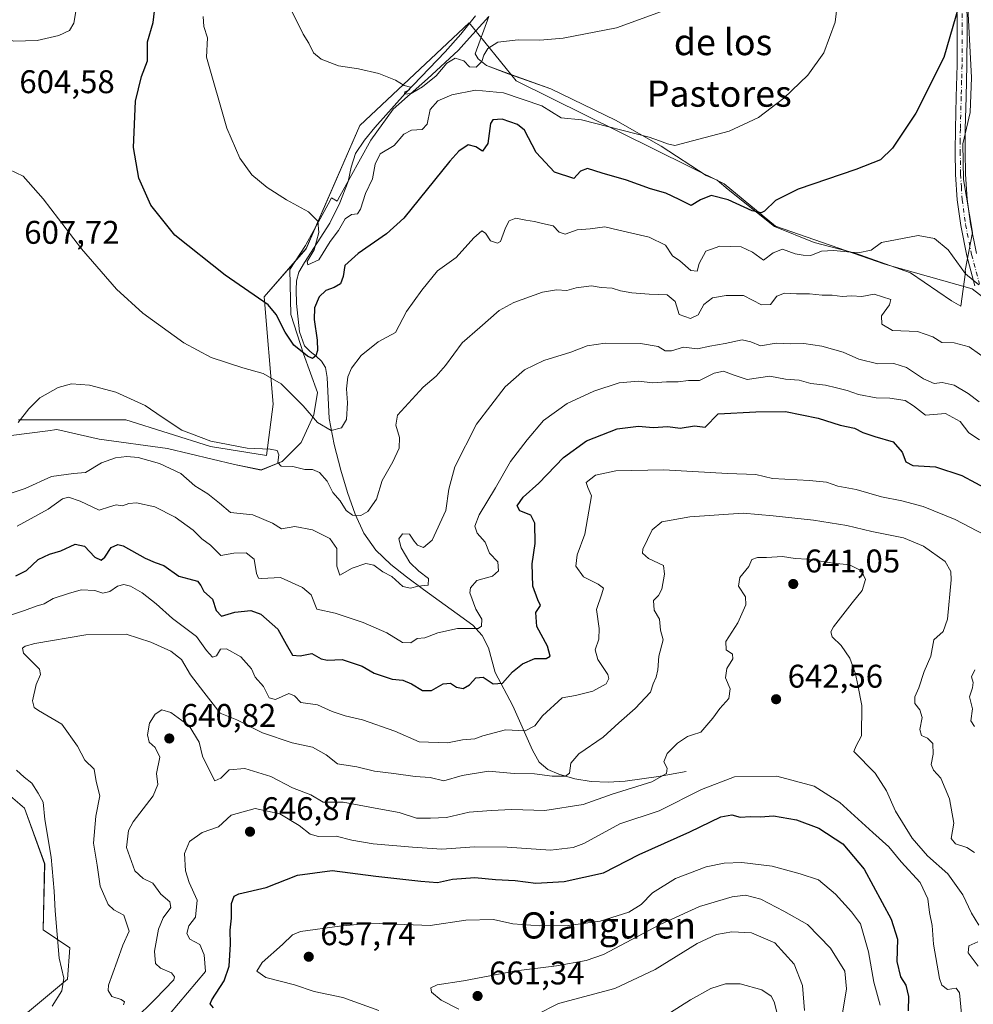
# Model space of a CAD drawing. Units: metres. Extents: x 624462 to 627915, y 4731867 to 4734243.
# Drawn here: x 624951 to 625243, y 4733479 to 4733780 of the extents above; entities that cross this region are included whole.
import ezdxf
from ezdxf.enums import TextEntityAlignment as Align

# ---------------------------------------------------------------- set-up
doc = ezdxf.new("R2010")
doc.units = ezdxf.units.M
doc.header["$MEASUREMENT"] = 0
doc.linetypes.add('DGN Style 4', pattern=[2.638475, 1.318413, -0.659207, 0.001648, -0.659207])
for name, color, linetype, lineweight in [('Arbolado forestal CxS', 92, 'Continuous', 0), ('Camino Cxs', 7, 'Continuous', 0), ('Camino eje', 30, 'DGN Style 4', 13), ('Corriente natural lineal', 142, 'Continuous', 13), ('Cultivos herbáceos CxS', 92, 'Continuous', 0), ('Curva de nivel maestra', 30, 'Continuous', 30), ('Curva de nivel normal', 30, 'Continuous', 0), ('Espacio natural protegido', 121, 'Continuous', 13), ('Espacio natural protegido CxS', 121, 'Continuous', 0), ('Prado CxS', 92, 'Continuous', 0), ('Punto de cota en terreno', 7, 'Continuous', 0), ('Rótulo de punto de cota en terreno', 7, 'Continuous', 0), ('Texto cartográfico', 7, 'Continuous', 0)]:
    doc.layers.add(name, color=color, linetype=linetype, lineweight=lineweight)
doc.styles.add('Style-Arial', font='txt')

# ---------------------------------------------------------------- blocks, each defined once
blk = doc.blocks.new('*U14')
at = {"layer": 'Cultivos herbáceos CxS', "color": 92, "linetype": 'Continuous', "lineweight": 0}
for points in [[(625266.3619, 4733679.2163, 606.1992), (625242.4523, 4733697.6705, 605.8182), (625215.8093, 4733705.1887, 606.2576), (625182.3357, 4733716.8077, 601.3632), (625166.6241, 4733729.7937, 597.6041), (625103.0921, 4733761.2343, 591.9351), (625088.7468, 4733779.0043, 588.167), (625055.2721, 4733747.5643, 591.8844), (625038.8751, 4733709.9735, 596.3267), (625026.1159, 4733695.2775, 599.9865), (625028.8481, 4733662.4715, 606.791), (625026.7979, 4733646.7513, 610.3503), (625009.7199, 4733649.4857, 610.8456), (624983.7603, 4733657.6869, 611.4683), (624950.9693, 4733657.6867, 609.8763)], [(624945.7015, 4733545.1839, 628.8896), (624952.8416, 4733539.0159, 628.9695), (624958.9873, 4733522.0229, 629.7871), (624958.4807, 4733501.8559, 628.9917), (624966.6785, 4733496.3877, 630.9391), (624965.9953, 4733486.8197, 630.3767), (624953.6981, 4733476.5677, 627.9816)]]:
    blk.add_polyline3d(points, dxfattribs=at)
blk = doc.blocks.new('*U16')
at = {"layer": 'Espacio natural protegido CxS', "color": 121, "linetype": 'Continuous', "lineweight": 0, "flags": 128}
blk.add_lwpolyline([(624948.779, 4733652.8731), (624959.92, 4733654.3531), (624962.716, 4733654.7251), (624975.623, 4733651.7251), (624996.533, 4733648.9141), (625016.983, 4733644.0591), (625025.158, 4733642.3461), (625031.579, 4733644.9111), (625037.415, 4733650.7651), (625041.282, 4733659.2401), (625042.394, 4733665.9991), (625038.049, 4733677.8381), (625034.208, 4733689.8151), (625033.882, 4733703.6531), (625038.687, 4733710.9121), (625038.929, 4733711.3561), (625043.157, 4733719.1091), (625045.608, 4733723.6021), (625046.632, 4733725.4801), (625048.388, 4733724.5221), (625049.196, 4733726.0031), (625058.641, 4733743.1381), (625065.455, 4733752.5491), (625076.019, 4733761.8201), (625085.449, 4733770.6461), (625087.917, 4733773.3801), (625094.723, 4733780.9221), (625090.559, 4733769.4941), (625091.502, 4733767.9701), (625094.069, 4733765.9641), (625100.617, 4733763.4351), (625113.713, 4733758.8301), (625133.469, 4733749.2431), (625147.421, 4733741.3291), (625161.15, 4733732.2991), (625164.539, 4733730.9301), (625167.886, 4733728.0301), (625182.029, 4733716.7041), (625194.148, 4733711.8491), (625206.676, 4733708.6121), (625223.648, 4733702.5421), (625236.175, 4733694.0451), (625238.998, 4733692.4201), (625240.433, 4733702.7871), (625240.4456, 4733702.7453), (625240.3624, 4733703.2604), (625242.558, 4733714.9081), (625239.77, 4733731.1071), (625239.639, 4733742.0281), (625241.83, 4733751.6071), (625242.213, 4733762.2871), (625240.976, 4733787.6301)], dxfattribs=at)
blk = doc.blocks.new('5PATER')
at = {"layer": 'Prado CxS', "linetype": 'Continuous', "lineweight": 0}
h = blk.add_hatch(color=51, dxfattribs=at)
edge = h.paths.add_edge_path()
edge.add_ellipse((0, 0), major_axis=(-0.11, -0.111), ratio=0.999422, start_angle=0, end_angle=360)

msp = doc.modelspace()

# ---------------------------------------------------------------- linework, layer by layer
at = {"layer": 'Arbolado forestal CxS', "color": 92, "linetype": 'Continuous', "lineweight": 0}
for points in [[(624950.97, 4733657.69, 609.88), (624983.76, 4733657.69, 611.47), (625009.72, 4733649.49, 610.85), (625026.8, 4733646.75, 610.35), (625028.85, 4733662.47, 606.79), (625026.12, 4733695.28, 599.99), (625038.88, 4733709.97, 596.33), (625055.27, 4733747.56, 591.88), (625088.75, 4733779, 588.17), (625103.09, 4733761.23, 591.94), (625166.62, 4733729.79, 597.6), (625182.34, 4733716.81, 601.36), (625215.81, 4733705.19, 606.26), (625242.45, 4733697.67, 605.82), (625266.36, 4733679.22, 606.2)], [(625266.36, 4733679.22, 606.2), (625242.45, 4733697.67, 605.82), (625215.81, 4733705.19, 606.26), (625182.34, 4733716.81, 601.36), (625166.62, 4733729.79, 597.6), (625103.09, 4733761.23, 591.94), (625088.75, 4733779, 588.17), (625055.27, 4733747.56, 591.88), (625038.88, 4733709.97, 596.33), (625026.12, 4733695.28, 599.99), (625028.85, 4733662.47, 606.79), (625026.8, 4733646.75, 610.35), (625009.72, 4733649.49, 610.85), (624983.76, 4733657.69, 611.47), (624950.97, 4733657.69, 609.88)], [(624953.7, 4733476.57, 627.98), (624966, 4733486.82, 630.38), (624966.68, 4733496.39, 630.94), (624958.48, 4733501.86, 628.99), (624958.99, 4733522.02, 629.79), (624952.84, 4733539.02, 628.97), (624945.7, 4733545.18, 628.89)], [(624945.7, 4733545.18, 628.89), (624952.84, 4733539.02, 628.97), (624958.99, 4733522.02, 629.79), (624958.48, 4733501.86, 628.99), (624966.68, 4733496.39, 630.94), (624966, 4733486.82, 630.38), (624953.7, 4733476.57, 627.98)]]:
    msp.add_polyline3d(points, dxfattribs=at)
at = {"layer": 'Camino Cxs', "color": 7, "linetype": 'Continuous', "lineweight": 0}
for points in [[(625243.3, 4733698.66, 605.76), (625240.84, 4733707.81, 604.67), (625238.95, 4733717.09, 603.96), (625237.91, 4733724.85, 603.25), (625237.41, 4733732.64, 602.62), (625237.31, 4733739.62, 602.15), (625237.35, 4733746.6, 601.74), (625237.62, 4733756.39, 601.27), (625237.86, 4733766.18, 601.02), (625237.9, 4733776.61, 600.73), (625237.8, 4733787.04, 600.4)], [(625243.3, 4733698.66, 605.76), (625240.84, 4733707.81, 604.67), (625238.95, 4733717.09, 603.96), (625237.91, 4733724.85, 603.25), (625237.41, 4733732.64, 602.62), (625237.31, 4733739.62, 602.15), (625237.35, 4733746.6, 601.74), (625237.62, 4733756.39, 601.27), (625237.86, 4733766.18, 601.02), (625237.9, 4733776.61, 600.73), (625237.8, 4733787.04, 600.4)], [(625240.8, 4733787.13, 601.25), (625240.91, 4733776.62, 601.45), (625240.87, 4733766.14, 601.71), (625240.62, 4733756.31, 601.81), (625240.35, 4733746.55, 602.09), (625240.32, 4733739.63, 602.37), (625240.42, 4733732.76, 602.7), (625240.9, 4733725.14, 603.14), (625241.91, 4733717.59, 603.65), (625243.76, 4733708.5, 604.26)], [(625240.8, 4733787.13, 601.25), (625240.91, 4733776.62, 601.45), (625240.87, 4733766.14, 601.71), (625240.62, 4733756.31, 601.81), (625240.35, 4733746.55, 602.09), (625240.32, 4733739.63, 602.37), (625240.42, 4733732.76, 602.7), (625240.9, 4733725.14, 603.14), (625241.91, 4733717.59, 603.65), (625243.76, 4733708.5, 604.26)]]:
    msp.add_polyline3d(points, dxfattribs=at)
at = {"layer": 'Camino eje', "color": 30, "linetype": 'DGN Style 4', "lineweight": 13}
msp.add_polyline3d([(625239.36, 4733781.83, 600.88), (625239.41, 4733776.62, 601.09), (625239.37, 4733766.16, 601.36), (625239.24, 4733761.25, 601.42), (625239.12, 4733756.35, 601.54), (625238.85, 4733746.58, 601.91), (625238.83, 4733743.09, 602.07), (625238.82, 4733739.63, 602.26), (625238.92, 4733732.7, 602.66), (625239.16, 4733728.89, 602.91), (625239.41, 4733725, 603.19), (625240.43, 4733717.34, 603.8), (625242.3, 4733708.16, 604.38), (625244.74, 4733699.09, 605.51)], dxfattribs=at)
at = {"layer": 'Corriente natural lineal', "color": 142, "linetype": 'Continuous', "lineweight": 13}
msp.add_polyline3d([(625155.09, 4733550.28, 641.6), (625146.64, 4733548.74, 640.02), (625136.4, 4733547.27, 638.44), (625131.17, 4733546.95, 637.53), (625125.97, 4733547.14, 636.46), (625121.06, 4733547.94, 635.62), (625116.12, 4733549.45, 634.81), (625112.74, 4733550.88, 633.98), (625110.16, 4733553.1, 633.27), (625108.1, 4733556.73, 632), (625102.1, 4733570.25, 627.15), (625096.66, 4733580.49, 623.76), (625094.61, 4733587.98, 621.53), (625092.66, 4733591.81, 620.43), (625089.81, 4733594.95, 619.86), (625074.76, 4733605.83, 615.55), (625069.59, 4733609.67, 614.74), (625064.81, 4733613.5, 613.94), (625060.25, 4733617.86, 612.37), (625056.52, 4733623.04, 611.28), (625053.91, 4733628.81, 610.36), (625051.52, 4733635.49, 608.92), (625049.49, 4733642.25, 607.4), (625047.44, 4733650.12, 605.77), (625045.97, 4733658.12, 604.54), (625045.35, 4733670.64, 602.07), (625044.82, 4733673.67, 601.53), (625043.63, 4733675.55, 601.09), (625042.01, 4733677.13, 600.63), (625040.12, 4733678.58, 600.59), (625038.42, 4733680.26, 600.18), (625036.92, 4733684.61, 599.15), (625036, 4733693.25, 598.5), (625035.86, 4733697.42, 597.82), (625035.96, 4733700.12, 597.41), (625036.7, 4733702.79, 596.91), (625038.38, 4733705.77, 596.56), (625046.1, 4733717.77, 595.06), (625049.2, 4733724.01, 594.1), (625051.74, 4733730.5, 593.27), (625052.7, 4733734.85, 592.97), (625053.98, 4733739.08, 592.72), (625056.76, 4733743.17, 592.15), (625059.93, 4733746.95, 591.69), (625069.21, 4733757.38, 590.45), (625081.37, 4733770.12, 589.04), (625086.18, 4733775.46, 588.49), (625090.71, 4733781.06, 587.93)], dxfattribs=at)
at = {"layer": 'Cultivos herbáceos CxS', "color": 92, "linetype": 'Continuous', "lineweight": 0}
for points in [[(625266.36, 4733679.22, 606.2), (625242.45, 4733697.67, 605.82), (625215.81, 4733705.19, 606.26), (625182.34, 4733716.81, 601.36), (625166.62, 4733729.79, 597.6), (625103.09, 4733761.23, 591.94), (625088.75, 4733779, 588.17), (625055.27, 4733747.56, 591.88), (625038.88, 4733709.97, 596.33), (625026.12, 4733695.28, 599.99), (625028.85, 4733662.47, 606.79), (625026.8, 4733646.75, 610.35), (625009.72, 4733649.49, 610.85), (624983.76, 4733657.69, 611.47), (624950.97, 4733657.69, 609.88)], [(624945.7, 4733545.18, 628.89), (624952.84, 4733539.02, 628.97), (624958.99, 4733522.02, 629.79), (624958.48, 4733501.86, 628.99), (624966.68, 4733496.39, 630.94), (624966, 4733486.82, 630.38), (624953.7, 4733476.57, 627.98)]]:
    msp.add_polyline3d(points, dxfattribs=at)
at = {"layer": 'Curva de nivel maestra', "color": 30, "linetype": 'Continuous', "lineweight": 30, "flags": 128}
for points, elevation in [([(625238.38, 4733784.2), (625233.77, 4733768.41), (625225.22, 4733751.38), (625218.14, 4733740.65), (625214.4, 4733737.14), (625206.93, 4733734.14), (625189.26, 4733728.14), (625182.36, 4733724.73), (625179, 4733721.42), (625178.02, 4733720.95), (625175.26, 4733721.53), (625167.85, 4733724.87), (625162.66, 4733726.25), (625159.44, 4733724.9), (625156.59, 4733723.13), (625152.93, 4733724.97), (625148.82, 4733726.93), (625144.12, 4733728.29), (625136.78, 4733730.91), (625129.35, 4733733.03), (625124.92, 4733734.42), (625122.75, 4733733.68), (625120.67, 4733731.45), (625114.8, 4733733.37), (625109.25, 4733739.35), (625105.69, 4733746.18), (625103.53, 4733747.86), (625098.79, 4733749.54), (625095.97, 4733749.35), (625095.29, 4733748.26), (625094.47, 4733742.15), (625092.8, 4733739.79), (625090.8, 4733741.05), (625088.47, 4733741.66), (625085.53, 4733739.8), (625082.81, 4733736.7), (625068.77, 4733719.32), (625063.44, 4733714.5), (625054.82, 4733708.47), (625050.7, 4733704.81), (625050.2, 4733701.47), (625049.38, 4733699.27), (625047.47, 4733698.06), (625044.93, 4733697.24), (625042.87, 4733695.26), (625041.45, 4733691.87), (625041.32, 4733688.33), (625042.32, 4733682), (625042.36, 4733678.85), (625041.85, 4733677.26), (625040.87, 4733676.4), (625039.27, 4733677.13), (625035.18, 4733680.53), (625032.46, 4733684.46), (625029.72, 4733689.83), (625027.25, 4733692.84), (625014.15, 4733701.86), (624998.81, 4733714.06), (624991.41, 4733723.24), (624987.72, 4733731.53), (624986.12, 4733740.9), (624986.79, 4733755.07), (624988.56, 4733762.53), (624990.42, 4733767.4), (624990.41, 4733773.12), (624992.17, 4733779.07), (624992.86, 4733785.12)], 600), ([(624950.19, 4733610.01), (624953.39, 4733611.66), (624957, 4733614.96), (624960.45, 4733616.67), (624963.9, 4733617.64), (624968.26, 4733619.73), (624971.12, 4733619.05), (624974.32, 4733615.76), (624976.22, 4733614.84), (624977.34, 4733615.74), (624979.28, 4733618.67), (624981.32, 4733619.55), (624982.96, 4733619.15), (624989.66, 4733615.46), (624992.81, 4733614.04), (624995.44, 4733613.16), (625000.04, 4733609.86), (625003.07, 4733609.08), (625005.67, 4733608.36), (625006.74, 4733607.07), (625007.61, 4733605.18), (625010.32, 4733602.91), (625011.38, 4733599.47), (625013.07, 4733597.69), (625017.16, 4733598.92), (625022.02, 4733599.45), (625025.01, 4733598.28), (625030.22, 4733593.7), (625032.76, 4733589.11), (625034.76, 4733585.8), (625037.12, 4733585.54), (625040.6, 4733586.3), (625043.49, 4733584.65), (625045.41, 4733584.22), (625049.88, 4733584.49), (625056.04, 4733582.41), (625059.7, 4733580.25), (625062.73, 4733579.27), (625065.16, 4733578.47), (625068.47, 4733578.1), (625071.13, 4733577.06), (625074.47, 4733574.93), (625077.21, 4733574.98), (625080.81, 4733577.05), (625083.05, 4733577.18), (625084.86, 4733575.99), (625086.85, 4733575.54), (625088.81, 4733576.71), (625090.8, 4733578.8), (625093.02, 4733579.04), (625096.02, 4733576.99), (625098.9, 4733577.19), (625101.98, 4733580.69), (625104.98, 4733583.16), (625108.79, 4733584.76), (625112.27, 4733584.78), (625113.46, 4733585.49), (625112.64, 4733588.55), (625109.43, 4733594.58), (625109.1, 4733598.82), (625110.49, 4733600.98), (625109.68, 4733602.64), (625108.16, 4733606.84), (625107.97, 4733613.65), (625108.89, 4733619.91), (625108.76, 4733626.12), (625107.54, 4733628.56), (625104.23, 4733629.88), (625103.42, 4733631.42), (625105.26, 4733634.08), (625110.05, 4733638.3), (625117.58, 4733646.15), (625124.61, 4733651.24), (625133.94, 4733654.97), (625140.46, 4733655.69), (625144.96, 4733655.32), (625149.45, 4733655.68), (625153.17, 4733655.1), (625157.64, 4733655.82), (625160.84, 4733655.4), (625164.79, 4733659.48), (625176.37, 4733660.15), (625185.4, 4733660.21), (625195.42, 4733658.17), (625202.12, 4733656.02), (625206.46, 4733655.08), (625209.02, 4733653.8), (625212.75, 4733652.54), (625218.28, 4733650.97), (625221.07, 4733647.76), (625222.14, 4733644.83), (625224.32, 4733643.68), (625231.29, 4733643.32), (625239.28, 4733640.64), (625247.67, 4733636.18)], 625), ([(625010.62, 4733477.98), (625009.57, 4733479.23), (625010.06, 4733480.43), (625013.89, 4733486.29), (625015.39, 4733490.76), (625015.76, 4733497.45), (625015.67, 4733501.78), (625016.09, 4733505.46), (625016.14, 4733509.93), (625016.95, 4733512.11), (625018.29, 4733512.86), (625026.68, 4733514.83), (625036.26, 4733518.58), (625046.82, 4733519.96), (625060.2, 4733518.22), (625073.91, 4733516.72), (625079.09, 4733516.27), (625083.65, 4733517.3), (625090.51, 4733517.87), (625096.8, 4733517.26), (625102.79, 4733516.9), (625109.13, 4733516.12), (625117.8, 4733516.67), (625129.79, 4733519.22), (625140.64, 4733524.89), (625156.2, 4733531.83), (625165.67, 4733536.42), (625169, 4733537.04), (625171.6, 4733536.23), (625174.74, 4733536.49), (625177.79, 4733536.42), (625181.7, 4733536.7), (625188.8, 4733535.5), (625195.57, 4733532.94), (625202.97, 4733528.08), (625209.42, 4733520.4), (625217.67, 4733505.11), (625219.62, 4733498.99), (625219.44, 4733492.18), (625220.6, 4733487.54), (625222.14, 4733484.9), (625222.98, 4733481.44), (625222.91, 4733477.15)], 650)]:
    msp.add_lwpolyline(points, dxfattribs=dict(at, elevation=elevation))
at = {"layer": 'Curva de nivel normal', "color": 30, "linetype": 'Continuous', "lineweight": 0, "flags": 128}
for points, elevation in [([(624954.61, 4733806.89), (624950.57, 4733805.7), (624945.89, 4733802.99), (624942.99, 4733799.4), (624941.18, 4733794.17), (624938.38, 4733784.55), (624933.85, 4733778.62), (624935.52, 4733777.3), (624940.59, 4733775.82), (624945.19, 4733774.85), (624949.57, 4733773.36), (624956.69, 4733773.55), (624963.34, 4733775.06), (624966.58, 4733776.6), (624967.92, 4733778.91), (624968.64, 4733783.02), (624970.75, 4733786.85), (624972.5, 4733789.49), (624971.74, 4733792.4), (624969.82, 4733796.6), (624967.31, 4733801.61), (624962.92, 4733805.25), (624954.61, 4733806.89)], 605), ([(625007.44, 4733780.9), (625007.68, 4733777.85), (625008.73, 4733774.41), (625008.5, 4733768.5), (625014.7, 4733746.78), (625018.59, 4733737.59), (625022.32, 4733732.57), (625026.98, 4733728.61), (625032.94, 4733724.85), (625039.63, 4733721.19), (625042.48, 4733718.36), (625042.77, 4733714.88), (625041.31, 4733709.6), (625039.25, 4733706.05), (625039.47, 4733704.99), (625042.74, 4733706.56), (625046.27, 4733712.18), (625048.83, 4733715.55), (625050.82, 4733719.04), (625052.8, 4733720.44), (625054.57, 4733720.62), (625055.55, 4733722.04), (625057.09, 4733726.86), (625059.19, 4733731.32), (625059.96, 4733735.83), (625061.56, 4733738.98), (625065.8, 4733741.54), (625068.72, 4733744.94), (625071.13, 4733746.13), (625074.34, 4733746.36), (625075.91, 4733747.98), (625076.84, 4733752.48), (625079.12, 4733755.13), (625083.47, 4733756.94), (625090.65, 4733758.39), (625099.21, 4733757.58), (625110.96, 4733753.65), (625116.88, 4733749.97), (625123.03, 4733749.38), (625143.72, 4733744.07), (625146.87, 4733742.88), (625149.38, 4733742.04), (625151.62, 4733741.54), (625168.22, 4733745.87), (625177.2, 4733750.04), (625184.89, 4733755.96), (625192.21, 4733762.98), (625197.17, 4733769.83), (625200.62, 4733779.14), (625201.77, 4733789.46)], 595), ([(625034.52, 4733782.57), (625037.95, 4733775.55), (625039.73, 4733772.77), (625041.15, 4733769.8), (625043.51, 4733767.82), (625048.8, 4733765.82), (625054.89, 4733764.87), (625061.16, 4733763.52), (625066.22, 4733761.44), (625068.87, 4733759.82), (625070.75, 4733759.35), (625070.54, 4733758.5), (625069.1, 4733757.9), (625069.01, 4733757.15), (625071.02, 4733757.37), (625074.45, 4733759.38), (625078.6, 4733762.82), (625081.93, 4733766.64), (625084.44, 4733768.22), (625087.05, 4733767.39), (625088.84, 4733765.5), (625090.89, 4733765.46), (625092.64, 4733767.14), (625093.24, 4733769.14), (625094.44, 4733771.16), (625097.51, 4733773.05), (625103.73, 4733773.82), (625110.28, 4733773.65), (625117.44, 4733774.32), (625133.71, 4733777.43), (625147.48, 4733782.47)], 590), ([(624948.16, 4733734.16), (624952.42, 4733732.08), (624958.56, 4733725.22), (624970.24, 4733709.9), (624980.92, 4733697.59), (624988.96, 4733690.29), (625001.51, 4733681.15), (625009.87, 4733676.74), (625019.58, 4733673.56), (625025.76, 4733671.87), (625031.29, 4733668.72), (625038.02, 4733661.95), (625042.36, 4733656.85), (625046.58, 4733654.46), (625049.76, 4733655.26), (625051.19, 4733657.82), (625051.59, 4733662.82), (625051.21, 4733667.15), (625051.65, 4733670.82), (625052.72, 4733673.48), (625055.69, 4733677.32), (625060.89, 4733681.51), (625066.21, 4733684.32), (625069.54, 4733690.81), (625074.24, 4733697.26), (625079.07, 4733703.16), (625084.8, 4733707.28), (625090.13, 4733713.26), (625092.6, 4733715.37), (625093.68, 4733714.71), (625095.27, 4733712.36), (625097.34, 4733711.69), (625098.3, 4733712.17), (625099.82, 4733716.35), (625100.97, 4733718.5), (625103.03, 4733719.24), (625106.05, 4733718.69), (625108.7, 4733718.31), (625111.13, 4733717.64), (625114.39, 4733716.96), (625116.28, 4733715), (625118.05, 4733714.39), (625121.76, 4733715.76), (625125.68, 4733716.02), (625130.18, 4733716.65), (625134.5, 4733715.66), (625143.72, 4733713.52), (625148.72, 4733711.07), (625150.84, 4733707.83), (625153.12, 4733706.25), (625156.46, 4733703.25), (625158.43, 4733703.06), (625159.02, 4733705.49), (625161.06, 4733709.16), (625165.33, 4733710.69), (625171.82, 4733710.5), (625175.36, 4733708.93), (625178.68, 4733706.43), (625181.68, 4733708.66), (625184.47, 4733709.78), (625188.34, 4733708.39), (625190.79, 4733708.02), (625193.12, 4733707.86), (625196.46, 4733709.18), (625200.12, 4733709.46), (625207.62, 4733708.65), (625211.64, 4733709.54), (625214.79, 4733711.83), (625225.99, 4733713.98), (625230.94, 4733713.08), (625235.16, 4733709.65), (625240.46, 4733702.26), (625244.46, 4733698.9)], 605), ([(624950.89, 4733656.86), (624954.18, 4733660.99), (624957.51, 4733664.35), (624963.14, 4733667.6), (624967.21, 4733668.68), (624972.67, 4733668.3), (624980.71, 4733666.14), (624989.72, 4733662.1), (624994.85, 4733658.54), (625000.9, 4733654.53), (625009.8, 4733651.15), (625020.9, 4733649.06), (625027.95, 4733648.68), (625030, 4733648.35), (625030.6, 4733646.96), (625030.24, 4733644.61), (625031.32, 4733643.54), (625034.8, 4733643.39), (625038.47, 4733642.53), (625040.8, 4733642.48), (625042.94, 4733641.6), (625045.38, 4733638.94), (625047.03, 4733635.46), (625049.28, 4733632.88), (625051.17, 4733629.95), (625053.06, 4733628.54), (625055.66, 4733628.44), (625057.77, 4733629.66), (625060.36, 4733633.42), (625062.11, 4733639.14), (625065.39, 4733644.82), (625067.32, 4733648.97), (625067.39, 4733652.27), (625066.28, 4733656.04), (625066.82, 4733659.12), (625074.63, 4733667.7), (625078.65, 4733670.99), (625081.51, 4733674.28), (625086.59, 4733681.24), (625091.95, 4733685.84), (625097.89, 4733691.12), (625102.35, 4733693.56), (625111.18, 4733696.64), (625115.41, 4733697.4), (625118.54, 4733697.18), (625121.47, 4733698), (625126.13, 4733698.61), (625129.12, 4733698.1), (625132.46, 4733697.92), (625135.01, 4733697.05), (625138.46, 4733696.44), (625143.72, 4733696.06), (625149.22, 4733695.9), (625151.66, 4733693.78), (625152.92, 4733689.87), (625156.36, 4733688.66), (625158.72, 4733689.8), (625160.5, 4733692.87), (625163.12, 4733694.99), (625167.32, 4733695.7), (625172.57, 4733695.71), (625178.05, 4733692.76), (625180.79, 4733692.88), (625182.79, 4733695.45), (625185.12, 4733696.39), (625188.79, 4733696.18), (625192.79, 4733696.2), (625196.59, 4733695.79), (625199.65, 4733695.74), (625202.7, 4733695.38), (625205.56, 4733695.57), (625208.71, 4733695.39), (625212.55, 4733696.02), (625217.62, 4733694.43), (625217.22, 4733692.81), (625214.79, 4733689.44), (625214.87, 4733686.89), (625218.08, 4733684.97), (625225.74, 4733684.64), (625230.41, 4733683.04), (625233.16, 4733681.3), (625236.98, 4733681.23), (625241.54, 4733680), (625247.87, 4733675.5)], 610), ([(624942.69, 4733633.37), (624953.03, 4733636.7), (624961.03, 4733640.38), (624967.81, 4733641.24), (624971.45, 4733641.59), (624976.37, 4733644.5), (624980.68, 4733646.1), (624984.07, 4733646.49), (624987.59, 4733646.16), (624994.06, 4733644.29), (625000.6, 4733641.27), (625004.85, 4733637.53), (625008.82, 4733635.03), (625012.47, 4733632.17), (625015.8, 4733629.33), (625022.58, 4733628.65), (625028.61, 4733626.08), (625031.33, 4733624.36), (625035.44, 4733625.09), (625040.88, 4733624.1), (625046.11, 4733621.45), (625048.27, 4733618.32), (625048.29, 4733612.97), (625049.24, 4733610.21), (625052.94, 4733612.4), (625057.19, 4733613.82), (625059.56, 4733613.25), (625062.36, 4733611.27), (625065.09, 4733609.79), (625068.47, 4733606.75), (625070.8, 4733606.27), (625073.15, 4733606.9), (625076.17, 4733607.16), (625076.32, 4733609.24), (625073.34, 4733611.42), (625070.62, 4733614.09), (625067.92, 4733618.57), (625067.24, 4733621.28), (625068.33, 4733622.86), (625070.52, 4733622.73), (625071.87, 4733620.61), (625072.98, 4733619.4), (625074.8, 4733618.66), (625077.45, 4733620.86), (625081.64, 4733629.96), (625082.52, 4733636.54), (625084.3, 4733643.32), (625090.99, 4733656.38), (625099.73, 4733667.77), (625105.6, 4733672.93), (625111.59, 4733675.82), (625119.8, 4733678.38), (625124.76, 4733680.32), (625130.3, 4733681.05), (625141.08, 4733680.99), (625146.46, 4733680.06), (625148.67, 4733678.76), (625150.54, 4733678.79), (625154.21, 4733679.85), (625158.55, 4733679.36), (625162.3, 4733680.22), (625167, 4733681.04), (625172.12, 4733682.1), (625174.86, 4733681.54), (625177.73, 4733680.28), (625182.52, 4733681.11), (625186.8, 4733680.86), (625191.06, 4733680.99), (625196.54, 4733680.23), (625203.08, 4733678.32), (625207.81, 4733676.23), (625213.63, 4733674.8), (625218.51, 4733674.87), (625222.37, 4733673.62), (625227.62, 4733670.22), (625230.83, 4733668.76), (625233.28, 4733669.12), (625236.93, 4733668.31), (625241.21, 4733665.71), (625244.56, 4733663.13)], 615), ([(624950.62, 4733625.2), (624960.03, 4733630.42), (624964.46, 4733633.53), (624966.25, 4733634.06), (624969.86, 4733632.87), (624975.69, 4733630.08), (624978.76, 4733631.11), (624980.81, 4733631.72), (624982.81, 4733631.37), (624984.71, 4733632.15), (624987.08, 4733632.33), (624992.71, 4733631.09), (624998.88, 4733627.95), (625004.42, 4733623.94), (625006.98, 4733621.33), (625009.67, 4733619.35), (625012.86, 4733616.24), (625016.79, 4733616.94), (625020.62, 4733617), (625023.05, 4733615.07), (625023.71, 4733610.73), (625024.39, 4733609.31), (625025.31, 4733609.24), (625031.06, 4733609.49), (625037.8, 4733606.49), (625040.47, 4733604.21), (625042.13, 4733599.86), (625047.82, 4733598.62), (625051.4, 4733597.38), (625056.38, 4733595.73), (625063.54, 4733592.56), (625068.31, 4733589.64), (625070.86, 4733589.51), (625072.82, 4733590.89), (625075.13, 4733591.06), (625079.13, 4733592.62), (625085.13, 4733593.92), (625091.51, 4733593.96), (625092.49, 4733594.67), (625092.64, 4733596.8), (625090.74, 4733599.84), (625088.9, 4733604.82), (625089.12, 4733606.37), (625091.1, 4733608.6), (625095.91, 4733609.96), (625097.72, 4733611.5), (625097.5, 4733614.34), (625094.93, 4733616.95), (625093.57, 4733620.28), (625091.18, 4733623.04), (625090.44, 4733625.18), (625091.8, 4733628.6), (625096.81, 4733636.85), (625101.32, 4733644.9), (625106.49, 4733651.56), (625111.44, 4733657.47), (625118.7, 4733662.69), (625126.8, 4733666.45), (625134.58, 4733668.94), (625140.49, 4733669.48), (625144.85, 4733668.97), (625149.02, 4733669.3), (625152.61, 4733669.31), (625155.73, 4733669.71), (625159.17, 4733669.68), (625163.61, 4733671.92), (625166.47, 4733672.5), (625169.44, 4733671.45), (625173.68, 4733669.97), (625180.67, 4733671.02), (625185.36, 4733670.06), (625189.58, 4733669.84), (625193.2, 4733668.81), (625197.68, 4733668.3), (625200.95, 4733667.42), (625204.24, 4733666.63), (625207.72, 4733665.42), (625213.14, 4733664.4), (625217.28, 4733664.3), (625222.02, 4733663.54), (625224.52, 4733661.94), (625228.17, 4733659.12), (625234.31, 4733659.63), (625238.81, 4733657.15), (625241.46, 4733653.75), (625244.74, 4733651.55)], 620), ([(624945.92, 4733597.12), (624952.8, 4733599.41), (624956.42, 4733600.79), (624958.82, 4733601.43), (624961.55, 4733603.06), (624966.32, 4733604.66), (624970.11, 4733605.78), (624974.3, 4733605.5), (624976.81, 4733604.68), (624978.91, 4733605.24), (624981.28, 4733606.84), (624983.14, 4733607.38), (624985.22, 4733606.89), (624988.79, 4733604.8), (624993.09, 4733601.43), (624998.02, 4733597.02), (625005.42, 4733591.44), (625008.49, 4733587.18), (625010.24, 4733585.15), (625011.5, 4733585.56), (625012.76, 4733587.57), (625014.59, 4733587.75), (625018.9, 4733585.28), (625022.19, 4733581.64), (625023.32, 4733579.03), (625025.83, 4733576.18), (625027.61, 4733572.72), (625029.54, 4733572.26), (625033.61, 4733574.05), (625035.37, 4733573.39), (625037.29, 4733571.3), (625042.42, 4733570.62), (625046.81, 4733568.55), (625050.8, 4733567.19), (625056.13, 4733566.05), (625066.03, 4733562.52), (625073.43, 4733559.34), (625082.07, 4733558.95), (625086.69, 4733559.92), (625090.47, 4733560.22), (625092.86, 4733561.13), (625099.82, 4733562.99), (625105.87, 4733562.63), (625108.8, 4733564.17), (625111.13, 4733567.26), (625117.15, 4733572.77), (625121.21, 4733573.49), (625126.55, 4733574.82), (625130.59, 4733577.06), (625131.46, 4733578.68), (625131.11, 4733579.82), (625128.02, 4733584.48), (625127.25, 4733587.44), (625128.32, 4733590.66), (625128.44, 4733593.92), (625127.64, 4733599.71), (625129.32, 4733604.48), (625129.74, 4733606.26), (625128.15, 4733607.51), (625123.68, 4733609.68), (625121.35, 4733612.94), (625121.78, 4733616.44), (625124.12, 4733622.76), (625126.08, 4733634.42), (625124.96, 4733637.05), (625124.46, 4733638.54), (625127.31, 4733640.74), (625133.51, 4733642.08), (625148.23, 4733642.38), (625167.67, 4733641.31), (625176.3, 4733641.01), (625181.41, 4733639.77), (625192.78, 4733639.14), (625197.98, 4733638.68), (625201.36, 4733637.41), (625207.01, 4733636.38), (625214.78, 4733634.13), (625220.92, 4733632.91), (625227.47, 4733631.15), (625237.26, 4733627.26), (625250.74, 4733620.19)], 630), ([(625243.16, 4733525.45), (625240.85, 4733527.05), (625237.32, 4733528.11), (625236.02, 4733529.77), (625236.88, 4733534.47), (625235.56, 4733541.92), (625232.91, 4733548.24), (625230.62, 4733550.65), (625229.9, 4733552.33), (625230.59, 4733555.52), (625230.46, 4733558.8), (625228.77, 4733560.46), (625226.95, 4733561.22), (625226.5, 4733563.06), (625227.21, 4733566.72), (625226.42, 4733569.1), (625224.9, 4733570.96), (625224.95, 4733573.08), (625226.14, 4733575.81), (625227.77, 4733580.82), (625229.78, 4733585.48), (625230.76, 4733590.48), (625233.57, 4733592.98), (625234.96, 4733596.8), (625236.01, 4733608.76), (625235.94, 4733611.35), (625234.17, 4733614.37), (625227.57, 4733619.12), (625221.46, 4733621.59), (625211.79, 4733623.52), (625204.12, 4733625.42), (625194, 4733627.02), (625181.68, 4733628.36), (625172.44, 4733629.13), (625156.17, 4733628.07), (625147.66, 4733626.47), (625144.62, 4733624.02), (625141.76, 4733618.2), (625141.73, 4733616.89), (625143.53, 4733615.35), (625148.11, 4733613.2), (625148.48, 4733610.48), (625147.62, 4733605.95), (625146.56, 4733604), (625145.02, 4733602.52), (625145.27, 4733599.51), (625146.94, 4733596.82), (625147.22, 4733593.46), (625148.03, 4733590.5), (625146.66, 4733585.44), (625146.38, 4733581.29), (625145.93, 4733579.06), (625144.92, 4733576.99), (625144.14, 4733574.44), (625139.5, 4733569.48), (625134.44, 4733565.12), (625129.68, 4733560.68), (625122.27, 4733555.67), (625119.82, 4733552.79), (625119.43, 4733549.76), (625118.16, 4733548.8), (625114.11, 4733548.84), (625108.71, 4733549.51), (625102.47, 4733549.64), (625094.67, 4733550.32), (625086.6, 4733549.02), (625081, 4733547.4), (625076.8, 4733548.4), (625072.25, 4733548.72), (625065.73, 4733549.63), (625059.82, 4733550.32), (625054.42, 4733551.68), (625048.45, 4733552.62), (625045, 4733555.36), (625040.83, 4733557.69), (625034.65, 4733559.01), (625025.56, 4733562.08), (625017.76, 4733566.04), (625012.58, 4733568.09), (625007.65, 4733574.45), (625003.51, 4733579.72), (625000.81, 4733584.4), (624997.56, 4733587.04), (624991.4, 4733589.74), (624983.87, 4733592.21), (624971.6, 4733591.96), (624955.96, 4733589.38), (624953.06, 4733588.49), (624952.17, 4733587.88), (624952.47, 4733586.4), (624957.41, 4733581.46), (624957.73, 4733579.9), (624956.44, 4733576.82), (624955.24, 4733571.82), (624955.82, 4733569.76), (624957.06, 4733568.86), (624964.25, 4733564.66), (624969.06, 4733557.92), (624971.3, 4733553.72), (624974.14, 4733550.97), (624974.74, 4733547.18), (624975.86, 4733542.83), (624974.58, 4733536.6), (624973.93, 4733528.36), (624975.06, 4733521.64), (624975.99, 4733515.17), (624978.38, 4733509.64), (624980.09, 4733507.93), (624983.16, 4733506.29), (624984.8, 4733501.49), (624982.92, 4733497.16), (624981.1, 4733492.28), (624978.48, 4733484.97), (624978.36, 4733483.3), (624979.5, 4733481.52), (624982.33, 4733480.59), (624983.4, 4733479.9), (624983.1, 4733478.95)], 635), ([(624986.35, 4733474.33), (624992.81, 4733480.64), (624998.46, 4733486.53), (624998.69, 4733487.51), (624997.78, 4733488.73), (624994.43, 4733490.12), (624992.9, 4733491.59), (624992.56, 4733495.38), (624993.82, 4733502.04), (624995.22, 4733505.49), (624997.51, 4733508.67), (624997.28, 4733510.42), (624994.45, 4733512.8), (624992.08, 4733516.15), (624989.07, 4733517.56), (624986.54, 4733519.9), (624984.05, 4733526.98), (624984.65, 4733532.17), (624986.01, 4733534.88), (624992.18, 4733542.76), (624993.53, 4733546.24), (624993.18, 4733549.65), (624994.2, 4733554.6), (624992.8, 4733557.56), (624990.94, 4733559.15), (624990.41, 4733561.46), (624991.02, 4733564.97), (624992.8, 4733567.78), (624994.78, 4733569.03), (624997.53, 4733568.23), (625003.18, 4733564.18), (625006.18, 4733559.21), (625007.2, 4733554.89), (625009.44, 4733550.38), (625010.96, 4733547.42), (625012.85, 4733548.23), (625015.4, 4733550.69), (625020.12, 4733551.1), (625028.09, 4733548.72), (625034.77, 4733545.24), (625040.29, 4733543.08), (625044.15, 4733540.89), (625050.22, 4733540.83), (625060.01, 4733539.04), (625067.37, 4733537.69), (625072.61, 4733535.97), (625076.89, 4733535.94), (625081.83, 4733536.19), (625088.72, 4733537.77), (625095.46, 4733538.28), (625101.72, 4733538.58), (625111.83, 4733538.3), (625123.54, 4733540.17), (625132.41, 4733543.29), (625144.55, 4733547.04), (625149.01, 4733549.62), (625149.25, 4733551.27), (625148.26, 4733553.22), (625149.24, 4733555.74), (625152.45, 4733558.89), (625155.46, 4733560.89), (625157.02, 4733561.42), (625159.52, 4733562.22), (625163.2, 4733566.52), (625165.3, 4733569.52), (625168.13, 4733572.51), (625168.46, 4733575.44), (625167.05, 4733578.87), (625167.44, 4733581.67), (625169.3, 4733584.67), (625169.22, 4733586.08), (625167.31, 4733587.43), (625167.22, 4733589.94), (625170.87, 4733595.65), (625173.27, 4733601.12), (625173.22, 4733603.62), (625171.06, 4733606.82), (625171.42, 4733609.48), (625174.22, 4733612.82), (625175.15, 4733614.96), (625176.83, 4733615.66), (625179.6, 4733615.59), (625184.47, 4733615.89), (625188.38, 4733615.3), (625192.17, 4733615.07), (625200.06, 4733613.9), (625204.94, 4733613.35), (625208.68, 4733611.58), (625209.82, 4733608.9), (625208.87, 4733605.48), (625205.78, 4733601.79), (625200.08, 4733594.45), (625199.27, 4733592.94), (625199.68, 4733591.37), (625202.45, 4733588.76), (625205.04, 4733584.86), (625206.85, 4733580.1), (625207.48, 4733576.61), (625208.75, 4733570.38), (625208.62, 4733561.15), (625207.02, 4733558.08), (625206.3, 4733556.34), (625212.79, 4733549.68), (625216.33, 4733544.36), (625219.03, 4733538.07), (625224.12, 4733529.83), (625228.84, 4733524.42), (625235.07, 4733518.94), (625239.63, 4733512.54), (625242.22, 4733506.93), (625244.53, 4733503.24)], 640), ([(625243.3, 4733581.29), (625242.29, 4733579.17), (625242.75, 4733577.39), (625242.52, 4733575.8), (625241.68, 4733573.03), (625242.53, 4733569.39), (625242.02, 4733565.68), (625243.18, 4733563.98)], 630), ([(624961.24, 4733478.58), (624964.27, 4733483.25), (624964.8, 4733487.1), (624963.45, 4733493.16), (624962.23, 4733507.64), (624961.94, 4733513.63), (624960.97, 4733524.03), (624959.06, 4733535.58), (624958.49, 4733540.88), (624956.99, 4733543.61), (624955.09, 4733546.7), (624952.77, 4733548.45), (624950.42, 4733550.62)], 630), ([(625239.18, 4733476.23), (625238.63, 4733482.64), (625237.58, 4733484.02), (625234.92, 4733483.62), (625233.24, 4733484.92), (625232.47, 4733486.95), (625230.61, 4733497.44), (625230.27, 4733503.16), (625229.4, 4733507.16), (625228.96, 4733511.28), (625226.54, 4733516.29), (625220.8, 4733522.66), (625217.02, 4733527.18), (625212.09, 4733531.64), (625202.02, 4733540.78), (625194.18, 4733545.73), (625182.76, 4733548.79), (625169.84, 4733548.6), (625159.72, 4733544.71), (625146.84, 4733538.24), (625134.79, 4733534.27), (625123.74, 4733528.26), (625120.52, 4733526.98), (625113.58, 4733526.16), (625100.31, 4733527.12), (625090.33, 4733527.19), (625080.39, 4733526.47), (625071.44, 4733527.16), (625059.41, 4733528.11), (625052.84, 4733529.2), (625048.12, 4733530.48), (625042.73, 4733530.42), (625040.09, 4733531.12), (625036.74, 4733533.77), (625030.89, 4733537.25), (625023.28, 4733538.97), (625015.94, 4733536.89), (625012.14, 4733533.33), (625007.14, 4733531.56), (625003.24, 4733528.84), (625001.71, 4733525.15), (625001.99, 4733519.89), (625003.15, 4733516.31), (625005.6, 4733510.89), (625005.04, 4733505.77), (625003.09, 4733503.06), (625002.4, 4733500.73), (625003.38, 4733499), (625006.37, 4733497.4), (625007.71, 4733494.25), (625008.16, 4733489.16), (624994.44, 4733472.82)], 645), ([(625061.14, 4733477.17), (625050.12, 4733481.14), (625041.34, 4733483.03), (625035.3, 4733485.04), (625026.56, 4733487.32), (625023.84, 4733489.21), (625025.47, 4733491.92), (625031.69, 4733497.34), (625034.78, 4733500.36), (625037.13, 4733501.39), (625049.13, 4733502.98), (625058.8, 4733503.88), (625076.86, 4733503.22), (625087.76, 4733504.8), (625096.14, 4733505), (625102.04, 4733503.73), (625110.34, 4733503.03), (625119, 4733503.2), (625128.77, 4733504.54), (625137.5, 4733507.24), (625141.25, 4733509.55), (625144.78, 4733513.16), (625151.75, 4733517.58), (625161.16, 4733521.07), (625166.63, 4733522.18), (625172.02, 4733522.44), (625181.38, 4733521.27), (625189.94, 4733519), (625195.48, 4733517.18), (625200.72, 4733512.75), (625205.57, 4733507.38), (625208.33, 4733503.72), (625210.8, 4733495.16), (625212.38, 4733485.83), (625214.38, 4733478.83)], 655), ([(625085.54, 4733477.66), (625080.22, 4733480.32), (625077.25, 4733482.79), (625076.98, 4733484.18), (625078.91, 4733485.08), (625086.99, 4733486.29), (625103.13, 4733489.36), (625115.46, 4733490.84), (625124.45, 4733492.47), (625129.79, 4733494.32), (625147.12, 4733503.48), (625159.1, 4733508.95), (625169.12, 4733511.92), (625173.22, 4733512.49), (625177.89, 4733511.18), (625184.86, 4733507.56), (625192.12, 4733503.48), (625199.19, 4733496.22), (625203.52, 4733489.22), (625204.1, 4733483.8), (625202.72, 4733475.76)], 660), ([(625109.16, 4733475.86), (625116.04, 4733479.36), (625133.22, 4733483.89), (625145.62, 4733489.7), (625158.43, 4733497.66), (625164.3, 4733500.42), (625169.01, 4733501.26), (625175.04, 4733500.97), (625182.11, 4733497.86), (625188.06, 4733491.4), (625190.58, 4733484.83), (625191.21, 4733477.16)], 665), ([(625244.24, 4733498.14), (625241.4, 4733496.96), (625241.2, 4733494.79), (625244.34, 4733490.76)], 640), ([(625184.1, 4733471.49), (625181.94, 4733479.88), (625180.99, 4733481.57), (625178.22, 4733483.51), (625171.58, 4733485.4), (625167.05, 4733485.38), (625162.58, 4733483.94), (625156.35, 4733480.5), (625147.18, 4733474.71)], 670)]:
    msp.add_lwpolyline(points, dxfattribs=dict(at, elevation=elevation))
at = {"layer": 'Espacio natural protegido', "color": 121, "linetype": 'Continuous', "lineweight": 13, "flags": 128}
msp.add_lwpolyline([(625240.98, 4733787.63), (625242.21, 4733762.29), (625241.83, 4733751.61), (625239.64, 4733742.03), (625239.77, 4733731.11), (625242.56, 4733714.91), (625240.36, 4733703.26), (625240.45, 4733702.75), (625240.43, 4733702.79), (625239, 4733692.42), (625236.18, 4733694.05), (625223.65, 4733702.54), (625206.68, 4733708.61), (625194.15, 4733711.85), (625182.03, 4733716.7), (625167.89, 4733728.03), (625164.54, 4733730.93), (625161.15, 4733732.3), (625147.42, 4733741.33), (625133.47, 4733749.24), (625113.71, 4733758.83), (625100.62, 4733763.44), (625094.07, 4733765.96), (625091.5, 4733767.97), (625090.56, 4733769.49), (625094.72, 4733780.92), (625087.92, 4733773.38), (625085.45, 4733770.65), (625076.02, 4733761.82), (625065.46, 4733752.55), (625058.64, 4733743.14), (625049.2, 4733726), (625048.39, 4733724.52), (625046.63, 4733725.48), (625045.61, 4733723.6), (625043.16, 4733719.11), (625038.93, 4733711.36), (625038.69, 4733710.91), (625033.88, 4733703.65), (625034.21, 4733689.82), (625038.05, 4733677.84), (625042.39, 4733666), (625041.28, 4733659.24), (625037.42, 4733650.77), (625031.58, 4733644.91), (625025.16, 4733642.35), (625016.98, 4733644.06), (624996.53, 4733648.91), (624975.62, 4733651.73), (624962.72, 4733654.73), (624959.92, 4733654.35), (624948.78, 4733652.87)], dxfattribs=at)
msp.add_lwpolyline([(625240.98, 4733787.63), (625242.21, 4733762.29), (625241.83, 4733751.61), (625239.64, 4733742.03), (625239.77, 4733731.11), (625242.56, 4733714.91), (625240.36, 4733703.26), (625240.45, 4733702.75), (625240.43, 4733702.79), (625239, 4733692.42), (625236.18, 4733694.05), (625223.65, 4733702.54), (625206.68, 4733708.61), (625194.15, 4733711.85), (625182.03, 4733716.7), (625167.89, 4733728.03), (625164.54, 4733730.93), (625161.15, 4733732.3), (625147.42, 4733741.33), (625133.47, 4733749.24), (625113.71, 4733758.83), (625100.62, 4733763.44), (625094.07, 4733765.96), (625091.5, 4733767.97), (625090.56, 4733769.49), (625094.72, 4733780.92), (625087.92, 4733773.38), (625085.45, 4733770.65), (625076.02, 4733761.82), (625065.46, 4733752.55), (625058.64, 4733743.14), (625049.2, 4733726), (625048.39, 4733724.52), (625046.63, 4733725.48), (625045.61, 4733723.6), (625043.16, 4733719.11), (625038.93, 4733711.36), (625038.69, 4733710.91), (625033.88, 4733703.65), (625034.21, 4733689.82), (625038.05, 4733677.84), (625042.39, 4733666), (625041.28, 4733659.24), (625037.42, 4733650.77), (625031.58, 4733644.91), (625025.16, 4733642.35), (625016.98, 4733644.06), (624996.53, 4733648.91), (624975.62, 4733651.73), (624962.72, 4733654.73), (624959.92, 4733654.35), (624948.78, 4733652.87)], dxfattribs=at)

# ---------------------------------------------------------------- block references
at = {"layer": 'Cultivos herbáceos CxS', "color": 92, "linetype": 'Continuous', "lineweight": 0}
msp.add_blockref('*U14', (0, 0), dxfattribs=at)
at = {"layer": 'Espacio natural protegido CxS', "color": 121, "linetype": 'Continuous', "lineweight": 0}
msp.add_blockref('*U16', (0, 0), dxfattribs=at)
msp.add_blockref('*U16', (0, 0), dxfattribs=at)
at = {"layer": 'Punto de cota en terreno', "color": 7, "linetype": 'Continuous', "lineweight": 0, "xscale": 10, "yscale": 10, "zscale": 10}
for p in [(625187.78, 4733607.52, 641.05), (625182.54, 4733572.31, 642.56), (624997.08, 4733560.32, 640.82), (625021.75, 4733531.84, 646.87), (625039.7, 4733493.63, 657.74), (625091.3, 4733481.64, 661.34)]:
    msp.add_blockref('5PATER', p, dxfattribs=at)

# ---------------------------------------------------------------- texts
at = {"layer": 'Rótulo de punto de cota en terreno', "color": 7, "linetype": 'Continuous', "lineweight": 0, "style": 'Style-Arial'}
for s, p in [('604,58', (624951.25, 4733757.48)), ('607,72', (624952.74, 4733711.46)), ('641,05', (625191.31, 4733611.05)), ('642,56', (625186.07, 4733575.84)), ('640,82', (625000.61, 4733563.85)), ('646,87', (625025.28, 4733535.37)), ('657,74', (625043.23, 4733497.16)), ('661,34', (625094.83, 4733485.17))]:
    msp.add_text(s, height=7, dxfattribs=at).set_placement(p)
at = {"layer": 'Texto cartográfico', "color": 7, "linetype": 'Continuous', "lineweight": 0, "style": 'Style-Arial'}
for s, p in [('de los', (625166.33, 4733773.09)), ('Pastores', (625165.18, 4733757.34)), ('Oianguren', (625131.26, 4733503.2))]:
    msp.add_text(s, height=8, dxfattribs=at).set_placement(p, align=Align.MIDDLE_CENTER)

doc.saveas('drawing.dxf')
